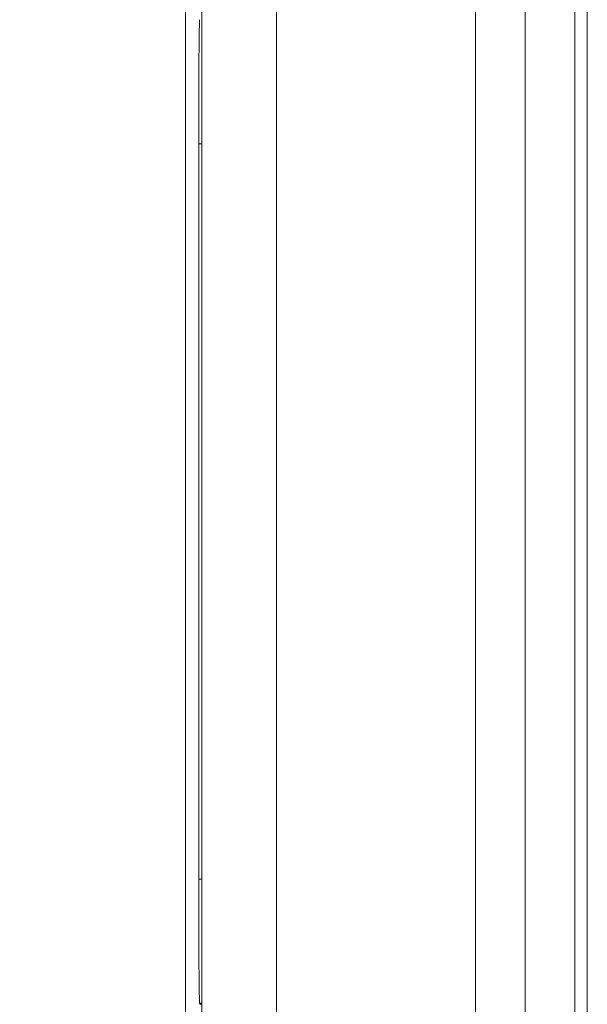
# Model space of a CAD drawing. Extents: x -1668 to -1028, y -1081 to -168.
# Drawn here: x -1527 to -1515, y -493 to -473 of the extents above; entities that cross this region are included whole.
import ezdxf

# ---------------------------------------------------------------- set-up
doc = ezdxf.new("R2010")
doc.units = 0
doc.header["$MEASUREMENT"] = 0
doc.header["$PDSIZE"] = -1
doc.layers.get('0').update_dxf_attribs({"linetype": 'CONTINUOUS', "lineweight": 15})
doc.layers.get('Defpoints').update_dxf_attribs({"linetype": 'CONTINUOUS'})
doc.layers.add('AM_5', color=3, linetype='CONTINUOUS', lineweight=15)
doc.dimstyles.new('AM_ISO$0', dxfattribs={"dimtxt": 6, "dimasz": 5, "dimexe": 0, "dimexo": 0, "dimgap": 1.5, "dimtad": 1, "dimdsep": 46, "dimtxsty": 'Standard', "dimcen": 0, "dimclrd": 256, "dimclre": 256, "dimclrt": 256, "dimadec": 0, "dimazin": 2, "dimtp": 0.1, "dimtm": 0.1, "dimtfac": 0.71, "dimtmove": 0, "dimatfit": 3, "dimfxl": 0, "dimlwd": -1, "dimlwe": -1, "dimarcsym": 0})

# ---------------------------------------------------------------- blocks, each defined once
blk = doc.blocks.new('*D19')
at = {"layer": 'AM_5'}
for p, q in [((-1517.577, -343.984), (-1553.125, -343.984)), ((-1553.125, -348.984), (-1553.125, -516.584)), ((-1517.877, -521.584), (-1553.125, -521.584))]:
    blk.add_line(p, q, dxfattribs=at)
for points in [[(-1553.959, -348.984), (-1552.292, -348.984), (-1553.125, -343.984)], [(-1553.959, -516.584), (-1552.292, -516.584), (-1553.125, -521.584)]]:
    blk.add_solid(points, dxfattribs=at)
at = {"layer": 'Defpoints', "color": 0}
for p in [(-1517.577, -343.984), (-1553.125, -521.584), (-1517.877, -521.584)]:
    blk.add_point(p, dxfattribs=at)
at = {"layer": 'AM_5', "insert": (-1557.625, -433.3), "char_height": 6, "attachment_point": 5, "rotation": 90}
blk.add_mtext('177.6', dxfattribs=at)

msp = doc.modelspace()

# ---------------------------------------------------------------- linework, layer by layer
at = {"lineweight": 9}
for p, q in [((-1523.194, -343.957), (-1523.194, -523.11)), ((-1522.868, -451.184), (-1522.868, -516.284)), ((-1521.368, -516.284), (-1521.368, -451.184)), ((-1517.368, -469.984), (-1517.368, -503.984)), ((-1516.368, -503.984), (-1516.368, -469.984)), ((-1515.368, -469.984), (-1515.368, -503.984)), ((-1515.118, -470.234), (-1515.118, -503.734)), ((-1522.928, -490.177), (-1522.928, -475.39)), ((-1522.928, -475.39), (-1522.868, -475.39)), ((-1522.928, -490.177), (-1522.868, -490.177)), ((-1522.903, -492.697), (-1522.911, -492.676)), ((-1522.868, -492.676), (-1522.911, -492.676)), ((-1522.868, -492.697), (-1522.903, -492.697))]:
    msp.add_line(p, q, dxfattribs=at)
for centre, start_param, end_param in [((-1522.911, -475.39), 0.017453, 1.570796), ((-1522.911, -490.177), 1.570796, 3.124139)]:
    msp.add_ellipse(centre, major_axis=(0, 2.5), ratio=0.006981, start_param=start_param, end_param=end_param, dxfattribs=at)

# ---------------------------------------------------------------- dimensions: what is measured, and where the dimension line sits
at = {"layer": 'AM_5'}
dim = msp.add_linear_dim(base=(-1553.125, -521.584), p1=(-1517.577, -343.984), p2=(-1517.877, -521.584), angle=90, dimstyle='AM_ISO$0', dxfattribs=at)
dim.commit()
dim.dimension.update_dxf_attribs({"geometry": '*D19', "text_midpoint": (-1553.125, -433.3), "dimtype": 160})

doc.saveas('drawing.dxf')
